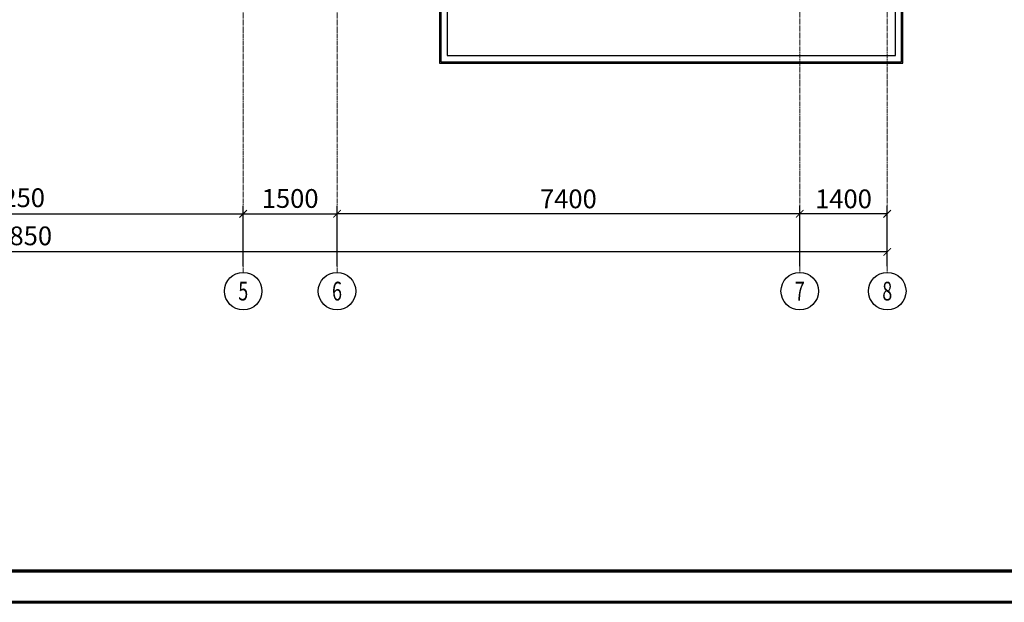
# Model space of a CAD drawing. Units: metres. Extents: x -389808 to 802673, y -114318 to 170939.
# Drawn here: x -302204 to -302046, y -111073 to -110980 of the extents above; entities that cross this region are included whole.
import ezdxf
from ezdxf.enums import TextEntityAlignment as Align

# ---------------------------------------------------------------- set-up
doc = ezdxf.new("R2010")
doc.units = ezdxf.units.M
doc.header["$PDMODE"] = 65
doc.linetypes.add('______5', pattern=[1.1, 0.8, -0.1, 0.1, -0.1])
for name, color, linetype in [('Ограждение', 7, 'Continuous'), ('оси АБВ', 8, 'Continuous'), ('Пилоны 350', 6, 'Continuous'), ('СТЕНЫ наружные', 7, 'Continuous')]:
    doc.layers.add(name, color=color, linetype=linetype)
for name, color, linetype, lineweight in [('Оси', 40, '______5', 18), ('Размеры', 8, 'Continuous', 9), ('Рамка', 7, 'Continuous', 60)]:
    doc.layers.add(name, color=color, linetype=linetype, lineweight=lineweight)
doc.styles.add('3', font='pstudio.shx', dxfattribs={"width": 0.7, "height": 3})
doc.dimstyles.new('100 (3)', dxfattribs={"dimtxt": 3, "dimasz": 1.2, "dimexe": 1.25, "dimexo": 1, "dimgap": 0.5, "dimtad": 1, "dimdec": 0, "dimlfac": 100, "dimtxsty": '3', "dimblk": 'ARCHTICK', "dimcen": 2.5, "dimadec": 0, "dimazin": 0, "dimtfac": 1, "dimtdec": 0, "dimtmove": 0, "dimatfit": 3, "dimfxl": 1, "dimarcsym": 0})

# ---------------------------------------------------------------- blocks, each defined once
blk = doc.blocks.new('_ArchTick')
at = {"color": 0, "linetype": 'ByBlock', "const_width": 0.15}
blk.add_lwpolyline([(-0.5, -0.5), (0.5, 0.5)], dxfattribs=at)
blk = doc.blocks.new('*D2207')
at = {"layer": 'Defpoints', "color": 0, "lineweight": 25, "transparency": 16777216}
for p in [(0, -47.72), (0, -50.99), (278.5, -50.99)]:
    blk.add_point(p, dxfattribs=at)
at = {"layer": 'Размеры', "color": 0, "lineweight": -2, "transparency": 16777216}
for p, q in [((0, -49.99), (0, -46.47)), ((278.5, -49.99), (278.5, -46.47)), ((278.5, -47.72), (0, -47.72))]:
    blk.add_line(p, q, dxfattribs=at)
at = {"layer": 'Размеры', "color": 0, "lineweight": -2, "transparency": 16777216, "xscale": 1.199999999999999, "yscale": 1.199999999999999, "zscale": 1.199999999999999, "rotation": 180}
blk.add_blockref('_ArchTick', (0, -47.72), dxfattribs=at)
at = {"layer": 'Размеры', "color": 0, "lineweight": -2, "transparency": 16777216, "xscale": 1.199999999999999, "yscale": 1.199999999999999, "zscale": 1.199999999999999}
blk.add_blockref('_ArchTick', (278.5, -47.72), dxfattribs=at)
at = {"layer": 'Размеры', "color": 0, "transparency": 16777216, "insert": (139.25, -45.54), "char_height": 3, "attachment_point": 5, "style": '3'}
blk.add_mtext('27850', dxfattribs=at)
blk = doc.blocks.new('*D2218')
at = {"layer": 'Defpoints', "color": 0, "lineweight": 25, "transparency": 16777216}
for p in [(175.5, -41.62), (103, -50.99), (175.5, -50.99)]:
    blk.add_point(p, dxfattribs=at)
at = {"layer": 'Размеры', "color": 0, "lineweight": -2, "transparency": 16777216}
for p, q in [((103, -49.99), (103, -40.37)), ((175.5, -49.99), (175.5, -40.37)), ((103, -41.62), (175.5, -41.62))]:
    blk.add_line(p, q, dxfattribs=at)
at = {"layer": 'Размеры', "color": 0, "lineweight": -2, "transparency": 16777216, "xscale": 1.199999999999999, "yscale": 1.199999999999999, "zscale": 1.199999999999999, "rotation": 180}
blk.add_blockref('_ArchTick', (103, -41.62), dxfattribs=at)
at = {"layer": 'Размеры', "color": 0, "lineweight": -2, "transparency": 16777216, "xscale": 1.199999999999999, "yscale": 1.199999999999999, "zscale": 1.199999999999999}
blk.add_blockref('_ArchTick', (175.5, -41.62), dxfattribs=at)
at = {"layer": 'Размеры', "color": 0, "transparency": 16777216, "insert": (139.25, -39.44), "char_height": 3, "attachment_point": 5, "style": '3'}
blk.add_mtext('7250', dxfattribs=at)
blk = doc.blocks.new('*D2219')
at = {"layer": 'Defpoints', "color": 0, "lineweight": 25, "transparency": 16777216}
for p in [(190.5, -41.62), (175.5, -50.99), (190.5, -50.99)]:
    blk.add_point(p, dxfattribs=at)
at = {"layer": 'Размеры', "color": 0, "lineweight": -2, "transparency": 16777216}
for p, q in [((175.5, -49.99), (175.5, -40.37)), ((190.5, -49.99), (190.5, -40.37)), ((175.5, -41.62), (190.5, -41.62))]:
    blk.add_line(p, q, dxfattribs=at)
at = {"layer": 'Размеры', "color": 0, "lineweight": -2, "transparency": 16777216, "xscale": 1.199999999999999, "yscale": 1.199999999999999, "zscale": 1.199999999999999, "rotation": 180}
blk.add_blockref('_ArchTick', (175.5, -41.62), dxfattribs=at)
at = {"layer": 'Размеры', "color": 0, "lineweight": -2, "transparency": 16777216, "xscale": 1.199999999999999, "yscale": 1.199999999999999, "zscale": 1.199999999999999}
blk.add_blockref('_ArchTick', (190.5, -41.62), dxfattribs=at)
at = {"layer": 'Размеры', "color": 0, "transparency": 16777216, "insert": (183, -39.56), "char_height": 3, "attachment_point": 5, "style": '3'}
blk.add_mtext('1500', dxfattribs=at)
blk = doc.blocks.new('*D2220')
at = {"layer": 'Defpoints', "color": 0, "lineweight": 25, "transparency": 16777216}
for p in [(264.5, -41.62), (264.5, -50.99), (278.5, -50.99)]:
    blk.add_point(p, dxfattribs=at)
at = {"layer": 'Размеры', "color": 0, "lineweight": -2, "transparency": 16777216}
for p, q in [((264.5, -49.99), (264.5, -40.37)), ((278.5, -49.99), (278.5, -40.37)), ((278.5, -41.62), (264.5, -41.62))]:
    blk.add_line(p, q, dxfattribs=at)
at = {"layer": 'Размеры', "color": 0, "lineweight": -2, "transparency": 16777216, "xscale": 1.199999999999999, "yscale": 1.199999999999999, "zscale": 1.199999999999999, "rotation": 180}
blk.add_blockref('_ArchTick', (264.5, -41.62), dxfattribs=at)
at = {"layer": 'Размеры', "color": 0, "lineweight": -2, "transparency": 16777216, "xscale": 1.199999999999999, "yscale": 1.199999999999999, "zscale": 1.199999999999999}
blk.add_blockref('_ArchTick', (278.5, -41.62), dxfattribs=at)
at = {"layer": 'Размеры', "color": 0, "transparency": 16777216, "insert": (271.5, -39.62), "char_height": 3, "attachment_point": 5, "style": '3'}
blk.add_mtext('1400', dxfattribs=at)
blk = doc.blocks.new('*D2221')
at = {"layer": 'Defpoints', "color": 0, "lineweight": 25, "transparency": 16777216}
for p in [(190.5, -41.62), (190.5, -50.99), (264.5, -50.99)]:
    blk.add_point(p, dxfattribs=at)
at = {"layer": 'Размеры', "color": 0, "lineweight": -2, "transparency": 16777216}
for p, q in [((190.5, -49.99), (190.5, -40.37)), ((264.5, -49.99), (264.5, -40.37)), ((264.5, -41.62), (190.5, -41.62))]:
    blk.add_line(p, q, dxfattribs=at)
at = {"layer": 'Размеры', "color": 0, "lineweight": -2, "transparency": 16777216, "xscale": 1.199999999999999, "yscale": 1.199999999999999, "zscale": 1.199999999999999, "rotation": 180}
blk.add_blockref('_ArchTick', (190.5, -41.62), dxfattribs=at)
at = {"layer": 'Размеры', "color": 0, "lineweight": -2, "transparency": 16777216, "xscale": 1.199999999999999, "yscale": 1.199999999999999, "zscale": 1.199999999999999}
blk.add_blockref('_ArchTick', (264.5, -41.62), dxfattribs=at)
at = {"layer": 'Размеры', "color": 0, "transparency": 16777216, "insert": (227.5, -39.62), "char_height": 3, "attachment_point": 5, "style": '3'}
blk.add_mtext('7400', dxfattribs=at)
blk = doc.blocks.new('werwer')
at = {"layer": 'Оси'}
for p, q in [((175.5, -50.992), (175.5, 279.927)), ((190.5, -50.992), (190.5, 279.927)), ((264.5, 279.927), (264.5, -50.992)), ((278.5, 279.927), (278.5, -50.992))]:
    blk.add_line(p, q, dxfattribs=at)
at = {"layer": 'оси АБВ'}
for centre in [(175.5, -53.992), (190.5, -53.992), (264.5, -53.992), (278.5, -53.992)]:
    blk.add_circle(centre, 3, dxfattribs=at)
at = {"layer": 'оси АБВ', "style": '3', "width": 0.7}
for s, p in [('5', (175.5, -53.992)), ('6', (190.5, -53.992)), ('7', (264.5, -53.992)), ('8', (278.5, -53.992))]:
    blk.add_text(s, height=3, dxfattribs=at).set_placement(p, align=Align.MIDDLE_CENTER)
at = {"layer": 'Размеры'}
for base, p1, p2, picture, middle in [((175.5, -41.619), (103, -50.992), (175.5, -50.992), '*D2218', (139.25, -39.441)), ((190.5, -41.619), (175.5, -50.992), (190.5, -50.992), '*D2219', (183, -39.557))]:
    dim = blk.add_linear_dim(base=base, p1=p1, p2=p2, dimstyle='100 (3)', override={"dimtmove": 1}, dxfattribs=at)
    dim.commit()
    dim.dimension.update_dxf_attribs({"geometry": picture, "text_midpoint": middle})
for base, p1, p2, picture, middle in [((190.5, -41.619), (264.5, -50.992), (190.5, -50.992), '*D2221', (227.5, -39.619)), ((264.5, -41.619), (278.5, -50.992), (264.5, -50.992), '*D2220', (271.5, -39.619))]:
    dim = blk.add_linear_dim(base=base, p1=p1, p2=p2, angle=180, dimstyle='100 (3)', override={"dimtmove": 1}, dxfattribs=at)
    dim.commit()
    dim.dimension.update_dxf_attribs({"geometry": picture, "text_midpoint": middle})
dim = blk.add_linear_dim(base=(0, -47.716), p1=(278.5, -50.992), p2=(0, -50.992), dimstyle='100 (3)', dxfattribs=at)
dim.commit()
dim.dimension.update_dxf_attribs({"geometry": '*D2207', "text_midpoint": (139.25, -45.537)})

msp = doc.modelspace()

# ---------------------------------------------------------------- linework, layer by layer
at = {"layer": 'Ограждение', "ltscale": 0.1}
msp.add_lwpolyline([(-302135.238, -110974.65), (-302135.238, -110985.95), (-302063.538, -110985.95), (-302063.538, -110842.25)], dxfattribs=at)
at = {"layer": 'Рамка'}
msp.add_lwpolyline([(-302434.781, -111073.422), (-302434.781, -110653.422), (-301840.781, -110653.422), (-301840.781, -111073.422)], close=True, dxfattribs=at)
at = {"layer": 'Рамка', "const_width": 0.5}
msp.add_lwpolyline([(-302414.781, -111068.422), (-302414.781, -110658.422), (-301845.781, -110658.422), (-301845.781, -111068.422)], close=True, dxfattribs=at)
at = {"layer": 'СТЕНЫ наружные'}
for points in [[(-302136.438, -110974.65), (-302136.438, -110987.15), (-302062.338, -110987.15), (-302062.338, -110842.25)], [(-302136.238, -110974.65), (-302136.238, -110986.95), (-302062.538, -110986.95), (-302062.538, -110842.25)]]:
    msp.add_lwpolyline(points, dxfattribs=at)

# ---------------------------------------------------------------- block references
at = {"layer": 'Пилоны 350'}
msp.add_blockref('werwer', (-302343.338, -110969.65), dxfattribs=at)

doc.saveas('drawing.dxf')
